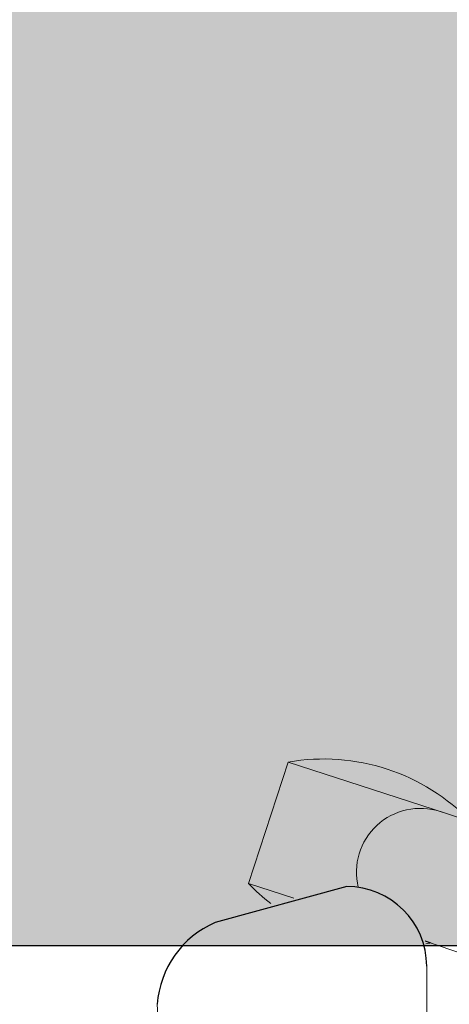
# Model space of a CAD drawing. Units: millimetres. Extents: x -0.6 to 55.4, y -21.5 to 0.
# Drawn here: x 7.6 to 7.7, y -20.1 to -19.8 of the extents above; entities that cross this region are included whole.
import ezdxf

# ---------------------------------------------------------------- set-up
doc = ezdxf.new("R2010")
doc.units = ezdxf.units.MM
doc.header["$LTSCALE"] = 0.35
for name, color, linetype in [('L1', 7, 'Continuous'), ('MACKEY - DESENHO MOBILIÁRIO', 7, 'Continuous'), ('MACKEY ACAB - OPERACIONAL', 254, 'Continuous')]:
    doc.layers.add(name, color=color, linetype=linetype)
doc.layers.add('MACKEY_DESENHO DOS MÓVEIS', color=7, linetype='Continuous', lineweight=15)

# ---------------------------------------------------------------- blocks, each defined once
blk = doc.blocks.new('MACKEY_POLTRONA_CLASS_GIR_C BRAÇOS')
blk.add_line((0.2963168240519537, -0.426692832875295), (0.3375149305267067, -0.4154060996169619))
for centre, radius, start, end in [((0.3254457726576918, -0.387653053350582), 0.03026377618095643, 293.5031076233968, 355.9286417280846), ((0.2963168240519573, -0.4016928328752947), 0.025, 180.0000000000068, 269.9999999999935)]:
    blk.add_arc(centre, radius, start, end)
at = {"layer": 'MACKEY_DESENHO DOS MÓVEIS'}
for p, q in [((0.2713168240519285, -0.1652697563117016), (0.2713168240519569, -0.4016928328752982)), ((0.3440977161262962, -0.1769085444775413), (0.3556331751529893, -0.3898017458176261)), ((0.271792535845555, -0.4096309180319242), (0.2699651223503058, -0.409037155394147)), ((0.3270285133280088, -0.4275781750566825), (0.3129234454420001, -0.4229951606837989)), ((0.3146678335529945, -0.465620435708475), (0.3270285133280088, -0.4275781750566825)), ((0.2653977537646374, -0.4496116163502695), (0.2559325974965024, -0.446438360839382)), ((0.2653977537646374, -0.4496116163502695), (0.3146678335529945, -0.465620435708475))]:
    blk.add_line(p, q, dxfattribs=at)
blk.add_lwpolyline([(0.2717767360428586, -0.409546201530846), (0.2590622175915546, -0.4052835761075944)], dxfattribs=at)
blk.add_lwpolyline([(0.2653977537646374, -0.4496292601299974), (0.2671150077382326, -0.4501695859897001, 0.5868893715361604), (0.2927318657686148, -0.4264344592188909, 0.5032677777467338)], format="xyb", dxfattribs=at)
for centre, start, end in [((0.2811146119055427, -0.4718045942670148), 98.54393457520257, 100.0724869358302), ((0.2811146119055427, -0.4718045942670148), 43.92751306412131, 52.26208751614436), ((0.3035183439977577, -0.4028529968356356), 223.7794035135808, 280.0724869358286)]:
    blk.add_arc(centre, 0.06374999999999688, start, end, dxfattribs=at)
blk = doc.blocks.new('MACKEY - CAD')
at = {"color": 242, "rotation": 180}
blk.add_blockref('MACKEY_POLTRONA_CLASS_GIR_C BRAÇOS', (2.583974088842837, -0.726866951079763), dxfattribs=at)
blk = doc.blocks.new('cj 3 lug meia 120x75')
at = {"layer": 'MACKEY ACAB - OPERACIONAL'}
h = blk.add_hatch(color=256, dxfattribs=at)
h.dxf.hatch_style = 1
h.paths.add_polyline_path([(-1.199999999999818, 0), (-2.399999999999636, 0), (-2.399999999999636, -0.75), (-1.199999999999818, -0.75)])
edge = h.paths.add_edge_path(flags=16)
edge.add_arc((-2.224999999999682, -0.04999999999972715), 0.0160000000000764, 0, 360)
edge = h.paths.add_edge_path(flags=16)
edge.add_arc((-1.374999999999773, -0.04999999999972715), 0.0160000000000764, 0, 360)
edge = h.paths.add_edge_path(flags=16)
edge.add_arc((-1.633999999999787, -0.1089999999999236), 0.009000000000014552, 0, 90, ccw=False)
edge.add_line((-1.624999999999773, -0.1089999999999236), (-1.624999999999773, -0.2130000000001928))
edge.add_arc((-1.633999999999787, -0.2130000000001928), 0.009000000000014552, -90, 0, ccw=False)
edge.add_line((-1.633999999999787, -0.2220000000002074), (-1.965999999999667, -0.2220000000002074))
edge.add_arc((-1.965999999999667, -0.2130000000001928), 0.009000000000014552, 180, 270, ccw=False)
edge.add_line((-1.974999999999682, -0.2130000000001928), (-1.974999999999682, -0.1089999999999236))
edge.add_arc((-1.965999999999667, -0.1089999999999236), 0.009000000000014552, 90, 180, ccw=False)
edge.add_line((-1.965999999999667, -0.09999999999990905), (-1.633999999999787, -0.09999999999990905))
edge = h.paths.add_edge_path(flags=0)
edge.add_line((-1.972999999999729, -0.2049999999999272), (-1.627999999999702, -0.2049999999999272))
edge.add_line((-1.627999999999702, -0.2049999999999272), (-1.627999999999702, -0.11200000000008))
edge.add_arc((-1.636999999999716, -0.11200000000008), 0.009000000000014552, 0, 90)
edge.add_line((-1.636999999999716, -0.1030000000000655), (-1.963999999999714, -0.1030000000000655))
edge.add_arc((-1.963999999999714, -0.11200000000008), 0.009000000000014552, 90, 180)
edge.add_line((-1.972999999999729, -0.11200000000008), (-1.972999999999729, -0.2049999999999272))
at = {"layer": 'MACKEY - DESENHO MOBILIÁRIO'}
blk.add_lwpolyline([(-1.199999999999818, 0), (-2.399999999999636, 0), (-2.399999999999636, -0.75), (-1.199999999999818, -0.75)], close=True, dxfattribs=at)
at = {"layer": 'L1'}
blk.add_blockref('MACKEY - CAD', (-4.351075029888079, -0.4313784364030653), dxfattribs=at)

msp = doc.modelspace()

# ---------------------------------------------------------------- block references
msp.add_blockref('cj 3 lug meia 120x75', (9.761229861994138, -19.29154645552541))

doc.saveas('drawing.dxf')
